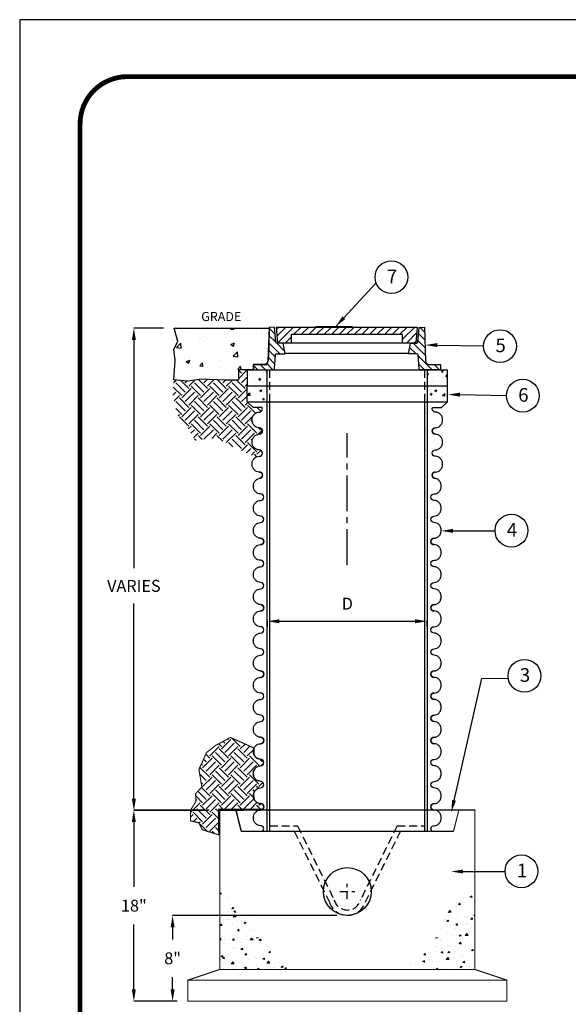
# Model space of a CAD drawing. Extents: x 0 to 146, y 0 to 189.
# Drawn here: x 0 to 52, y 97 to 189 of the extents above; entities that cross this region are included whole.
import ezdxf

# ---------------------------------------------------------------- set-up
doc = ezdxf.new("R2010")
doc.units = 0
doc.header["$LTSCALE"] = 3
doc.header["$MEASUREMENT"] = 0
for name, pattern in [('AUDIT_D_090917170222-1', [0]), ('CENTER2', [1.125, 0.75, -0.125, 0.125, -0.125]), ('HIDDEN', [0.375, 0.25, -0.125])]:
    doc.linetypes.add(name, pattern=pattern)
doc.layers.get('0').update_dxf_attribs({"linetype": 'CONTINUOUS'})
doc.layers.get('DEFPOINTS').update_dxf_attribs({"linetype": 'CONTINUOUS'})
for name, color, linetype in [('55', 7, 'CONTINUOUS'), ('CON', 6, 'CONTINUOUS'), ('DIM', 1, 'CONTINUOUS'), ('Hatch', 5, 'CONTINUOUS'), ('PVF', 3, 'CONTINUOUS'), ('SHT', 13, 'CONTINUOUS')]:
    doc.layers.add(name, color=color, linetype=linetype)
doc.layers.add('NO PRINT', color=7, linetype='CONTINUOUS', plot=False)
doc.styles.add('SIMPLEX', font='simplex')
doc.styles.get("Standard").update_dxf_attribs({"font": 'simplex.shx'})
doc.dimstyles.get("Standard").update_dxf_attribs({"dimtxt": 0.18, "dimasz": 0.18, "dimexe": 0.18, "dimexo": 0.0625, "dimgap": 0.09, "dimtad": 0, "dimtih": 1, "dimtoh": 1, "dimdec": 4, "dimzin": 0, "dimdsep": 46, "dimtxsty": 'Standard', "dimcen": 0.09, "dimadec": 0, "dimazin": 0, "dimtfac": 1, "dimtdec": 4, "dimtofl": 0, "dimtmove": 0, "dimatfit": 3, "dimfxl": 1, "dimtolj": 1, "dimtzin": 0, "dimarcsym": 0})
pattern_1 = [(185, (-269.6342, 15.0309), (-1.157018, 1.37888), [0.1875, -2.0625]), (130, (-269.6342, 15.0309), (-1.08442, -1.57498), [0.15, -1.65]), (235.4514, (-269.7306, 15.1458), (-2.241438, -0.196099), [0.15935, -1.752855]), (181.1842, (-269.9877, 14.6773), (-1.594034, 2.179233), [0.28125, -3.09375]), (231.6356, (-270.1206, 14.859), (-3.37428, -0.069748), [0.239026, -2.629282]), (126.1842, (-269.9877, 14.6773), (-3.37428, -0.06975), [0.225, -2.475]), (156, (-270.0761, 14.9425), (-0.343456, 1.766929), [0.1875, -2.0625]), (101, (-270.0761, 14.9425), (-1.712021, -0.851771), [0.15, -1.65]), (206.4514, (-270.1047, 15.0897), (-2.055477, 0.915159), [0.15935, -1.752855]), (172.5, (-269.6342, 15.03087), (-0.6099745, -0.566983), [0, -1.63, 0, -1.675, 0, -1.65625]), (142.5, (-269.6342, 15.0309), (-1.1622736, -0.2321824), [0, -0.955, 0, -1.5925, 0, -0.63125]), (102.5, (-269.24, 14.63665), (-0.9038019, 0.9835454), [0, -0.625, 0, -1.95, 0, -2.5875]), (92.5, (-269.0632, 14.4599), (-1.2078995, 0.853975), [0, -0.8125, 0, -1.295, 0, -1.8375])]

# ---------------------------------------------------------------- blocks, each defined once
blk = doc.blocks.new('*X0')
at = {"color": 0, "linetype": 'Continuous'}
for p, q in [((21.748, 112.988), (22.199, 113.439)), ((35.828, 112.811), (36.391, 113.374)), ((21.697, 111.511), (22.379, 112.193)), ((21.723, 112.249), (22.321, 112.848)), ((35.759, 112.03), (36.415, 112.685)), ((21.671, 110.773), (22.837, 111.938)), ((22.558, 110.946), (23.161, 111.549)), ((34.933, 111.203), (35.669, 111.939)), ((35.388, 110.946), (36.439, 111.996)), ((35.801, 110.646), (36.463, 111.308)), ((21.054, 109.442), (22.359, 110.747)), ((35.85, 109.982), (36.486, 110.619)), ((20.341, 109.442), (20.841, 109.942)), ((21.766, 109.442), (22.302, 109.978)), ((36.023, 109.442), (36.607, 110.026)), ((36.735, 109.442), (37.235, 109.942)), ((37.448, 109.442), (37.889, 109.882))]:
    blk.add_line(p, q, dxfattribs=at)
blk = doc.blocks.new('*X1')
at = {"color": 0, "linetype": 'Continuous'}
for p, q in [((23.826, 112.32), (22.685, 113.461)), ((24.104, 112.756), (23.398, 113.461)), ((24.817, 112.756), (24.111, 113.461)), ((25.529, 112.756), (24.824, 113.461)), ((26.242, 112.756), (25.537, 113.461)), ((26.955, 112.756), (26.249, 113.461)), ((27.668, 112.756), (26.962, 113.461)), ((28.381, 112.756), (27.675, 113.461)), ((29.094, 112.756), (28.388, 113.461)), ((29.806, 112.756), (29.101, 113.461)), ((30.519, 112.756), (29.813, 113.461)), ((31.232, 112.756), (30.526, 113.461)), ((31.945, 112.756), (31.239, 113.461)), ((32.658, 112.756), (31.952, 113.461)), ((33.37, 112.756), (32.665, 113.461)), ((34.083, 112.756), (33.378, 113.461)), ((35.577, 111.974), (34.09, 113.461)), ((35.632, 112.632), (34.803, 113.461)), ((35.687, 113.29), (35.516, 113.461)), ((23.473, 111.961), (22.495, 112.939)), ((22.76, 111.961), (22.56, 112.161)), ((34.878, 111.961), (34.326, 112.512))]:
    blk.add_line(p, q, dxfattribs=at)
blk = doc.blocks.new('*D5')
at = {"layer": 'DEFPOINTS', "color": 0, "linetype": 'Continuous', "transparency": 16777216}
for p in [(10.744, 114.79), (18.837, 114.79), (15.837, 96.79)]:
    blk.add_point(p, dxfattribs=at)
at = {"layer": 'DIM', "color": 0, "linetype": 'Continuous', "lineweight": -2, "transparency": 16777216}
for p, q in [((17.837, 114.79), (10.744, 114.79)), ((10.744, 113.67), (10.744, 107.557)), ((10.744, 97.91), (10.744, 104.023)), ((14.837, 96.79), (10.744, 96.79))]:
    blk.add_line(p, q, dxfattribs=at)
at = {"layer": 'DIM', "color": 0, "linetype": 'Continuous', "transparency": 16777216}
for points in [[(10.557, 113.67), (10.931, 113.67), (10.744, 114.79)], [(10.557, 97.91), (10.931, 97.91), (10.744, 96.79)]]:
    blk.add_solid(points, dxfattribs=at)
at = {"layer": 'DIM', "color": 0, "linetype": 'Continuous', "transparency": 16777216, "insert": (10.744, 105.79), "char_height": 1.12, "attachment_point": 5, "style": 'SIMPLEX'}
blk.add_mtext('\\A1;18"', dxfattribs=at)
blk = doc.blocks.new('*D6')
at = {"layer": 'DEFPOINTS', "color": 0, "linetype": 'Continuous', "transparency": 16777216}
for p in [(10.748, 160.153), (14.542, 160.153), (18.719, 114.731)]:
    blk.add_point(p, dxfattribs=at)
at = {"layer": 'DIM', "color": 0, "linetype": 'Continuous', "lineweight": -2, "transparency": 16777216}
for p, q in [((13.542, 160.153), (10.748, 160.153)), ((10.748, 159.033), (10.748, 137.546)), ((10.748, 115.851), (10.748, 134.226)), ((17.719, 114.731), (10.748, 114.731))]:
    blk.add_line(p, q, dxfattribs=at)
at = {"layer": 'DIM', "color": 0, "linetype": 'Continuous', "transparency": 16777216}
for points in [[(10.561, 159.033), (10.935, 159.033), (10.748, 160.153)], [(10.561, 115.851), (10.935, 115.851), (10.748, 114.731)]]:
    blk.add_solid(points, dxfattribs=at)
at = {"layer": 'DIM', "color": 0, "linetype": 'Continuous', "transparency": 16777216, "insert": (10.748, 135.886), "char_height": 1.12, "attachment_point": 5, "style": 'SIMPLEX'}
blk.add_mtext('\\A1;VARIES', dxfattribs=at)
blk = doc.blocks.new('*D8')
at = {"layer": 'DEFPOINTS', "color": 0, "linetype": 'Continuous', "transparency": 16777216}
for p in [(23.333, 133.064), (38.341, 133.064), (38.341, 132.554)]:
    blk.add_point(p, dxfattribs=at)
at = {"layer": 'DIM', "color": 0, "linetype": 'Continuous', "lineweight": -2, "transparency": 16777216}
for p, q in [((23.333, 132.064), (23.333, 132.554)), ((24.453, 132.554), (37.221, 132.554)), ((38.341, 132.064), (38.341, 132.554))]:
    blk.add_line(p, q, dxfattribs=at)
at = {"layer": 'DIM', "color": 0, "linetype": 'Continuous', "transparency": 16777216}
for points in [[(24.453, 132.74), (24.453, 132.367), (23.333, 132.554)], [(37.221, 132.74), (37.221, 132.367), (38.341, 132.554)]]:
    blk.add_solid(points, dxfattribs=at)
at = {"layer": 'DIM', "color": 0, "linetype": 'Continuous', "transparency": 16777216, "insert": (30.837, 134.214), "char_height": 1.12, "attachment_point": 5, "style": 'SIMPLEX'}
blk.add_mtext('\\A1;D', dxfattribs=at)
blk = doc.blocks.new('*D11')
at = {"layer": 'DEFPOINTS', "color": 0, "linetype": 'Continuous', "transparency": 16777216}
for p in [(14.394, 104.878), (30.837, 104.878), (15.837, 96.79)]:
    blk.add_point(p, dxfattribs=at)
at = {"layer": 'DIM', "color": 0, "linetype": 'Continuous', "lineweight": -2, "transparency": 16777216}
for p, q in [((29.837, 104.878), (14.394, 104.878)), ((14.394, 103.758), (14.394, 102.601)), ((14.394, 97.91), (14.394, 99.067)), ((14.837, 96.79), (14.394, 96.79))]:
    blk.add_line(p, q, dxfattribs=at)
at = {"layer": 'DIM', "color": 0, "linetype": 'Continuous', "transparency": 16777216}
for points in [[(14.207, 103.758), (14.58, 103.758), (14.394, 104.878)], [(14.207, 97.91), (14.58, 97.91), (14.394, 96.79)]]:
    blk.add_solid(points, dxfattribs=at)
at = {"layer": 'DIM', "color": 0, "linetype": 'Continuous', "transparency": 16777216, "insert": (14.394, 100.834), "char_height": 1.12, "attachment_point": 5, "style": 'SIMPLEX'}
blk.add_mtext('\\A1;8"', dxfattribs=at)
blk = doc.blocks.new('*U12')
at = {"layer": 'PVF', "color": 0, "linetype": 'CENTER2', "ltscale": 1.5, "transparency": 16777216}
blk.add_line((0, 4.837), (0, 17.246), dxfattribs=at)
blk = doc.blocks.new('A$Ce008b968')
at = {"layer": 'NO PRINT'}
blk.add_lwpolyline([(-17, 0.2964), (-8.3818, 0.2964), (-8.3818, 11.4493), (-17, 11.4493)], close=True, dxfattribs=at)
at = {"layer": 'SHT', "color": 2, "linetype": 'Continuous', "const_width": 0.0268}
blk.add_lwpolyline([(-16.665, 10.8712), (-16.665, 0.8745, 0.414214), (-16.403, 0.6124), (-8.9788, 0.6124, 0.414214), (-8.7168, 0.8745), (-8.7168, 10.8712, 0.414211), (-8.9788, 11.1333), (-16.403, 11.1333, 0.413912)], format="xyb", close=True, dxfattribs=at)
blk = doc.blocks.new('A$C8103b4f0')
at = {"linetype": 'Continuous', "xscale": 38.02870880925636, "yscale": 38.02870880925636, "zscale": 38.02870880925636}
blk.add_blockref('A$Ce008b968', (646.49, -435.4), dxfattribs=at)

msp = doc.modelspace()

# ---------------------------------------------------------------- hatches: boundary and pattern name
at = {"layer": 'CON', "linetype": 'Continuous'}
h = msp.add_hatch(dxfattribs=at)
h.set_pattern_fill('AR-CONC', color=9, scale=0.25, angle=135, style=0)
h.set_pattern_definition(pattern_1)
h.paths.add_polyline_path([(18.83683, 99.79006), (18.83683, 107.54015), (20.83717, 105.55489), (22.22784, 105.15785), (22.07884, 102.87481), (23.41985, 102.47776), (23.71786, 100.69103), (25.1582, 100.44287), (25.20787, 99.79006)])
h = msp.add_hatch(dxfattribs=at)
h.set_pattern_fill('AR-CONC', color=9, scale=0.25, angle=135, style=0)
h.set_pattern_definition(pattern_1)
h.paths.add_polyline_path([(42.83683, 99.79006), (42.83683, 107.54015), (40.83648, 105.55489), (39.44581, 105.15785), (39.59481, 102.87481), (38.2538, 102.47776), (37.9558, 100.69103), (36.51545, 100.44287), (36.46578, 99.79006)])
at = {"layer": 'DIM', "linetype": 'Continuous'}
h = msp.add_hatch(dxfattribs=at)
h.set_pattern_fill('AR-CONC', color=9, scale=0.5, style=0)
h.set_pattern_definition([(50, (-326.8896, 31.2648), (3.5863, -0.31376), [0.375, -4.125]), (355, (-326.8896, 31.2648), (-0.693757, 3.76096), [0.3, -3.3]), (100.4514, (-326.5908, 31.2387), (2.892547, 3.447198), [0.3187, -3.50571]), (46.1842, (-326.8896, 32.265), (5.336205, -0.827595), [0.5625, -6.1875]), (96.6356, (-326.445, 32.196), (4.67331, 4.87059), [0.47805, -5.258565]), (351.1842, (-326.8896, 32.265), (4.67331, 4.87059), [0.45, -4.95]), (21, (-326.3896, 32.0148), (2.984535, -2.013094), [0.375, -4.125]), (326, (-326.3896, 32.0148), (1.216577, 3.62575), [0.3, -3.3]), (71.4514, (-326.141, 31.847), (4.201113, 1.612652), [0.3187, -3.50571]), (37.5, (-326.8896, 31.2648), (0.0607993, 1.6644693), [0, -3.26, 0, -3.35, 0, -3.3125]), (7.5, (-326.8896, 31.2648), (1.315348, 1.9720586), [0, -1.91, 0, -3.185, 0, -1.2625]), (327.5, (-328.0046, 31.2648), (2.669112, -0.1127744), [0, -1.25, 0, -3.9, 0, -5.175]), (317.5, (-328.5046, 31.2648), (2.915931, 0.500525), [0, -1.625, 0, -2.59, 0, -3.675])])
h.paths.add_polyline_path([(23.47315, 160.15238), (23.43087, 157.27932), (23.26177, 156.68781), (22.03578, 156.68781), (21.9935, 156.22306), (20.59841, 156.22306), (20.59841, 155.25129), (19.33015, 155.25129), (17.13182, 155.33579), (15.82128, 155.16679), (14.51074, 155.29354), (14.63757, 157.11032), (14.51074, 158.16659), (14.89122, 158.88485), (14.54224, 160.15321)])
at = {"layer": 'DIM', "linetype": 'Continuous', "true_color": 0x939598}
h = msp.add_hatch(dxfattribs=at)
h.set_pattern_fill('EARTH', color=252, scale=5, angle=45)
h.set_pattern_definition([(45, (0, -6.1926), (0, 1.767767), [1.25, -1.25]), (45, (-0.3315, -5.8611), (0, 1.767767), [1.25, -1.25]), (45, (-0.6629, -5.5297), (0, 1.767767), [1.25, -1.25]), (135, (-0.6629, -5.3087), (-1.767767, 1e-16), [1.25, -1.25]), (135, (-0.3315, -4.9773), (-1.767767, 1e-16), [1.25, -1.25]), (135, (0, -4.6458), (-1.767767, 1e-16), [1.25, -1.25])])
edge = h.paths.add_edge_path()
edge.add_line((18.51779, 155.28251), (18.23056, 155.28251))
edge.add_line((18.23056, 155.28251), (17.4936, 155.32188))
edge.add_line((17.4936, 155.32188), (17.13182, 155.33579))
edge.add_line((17.13182, 155.33579), (17.03521, 155.32333))
edge.add_line((17.03521, 155.32333), (16.72315, 155.28309))
edge.add_line((16.72315, 155.28309), (16.28468, 155.22655))
edge.add_line((16.28468, 155.22655), (16.0126, 155.19146))
edge.add_line((16.0126, 155.19146), (15.82128, 155.16679))
edge.add_line((15.82128, 155.16679), (14.50829, 155.25844))
edge.add_line((14.50829, 155.25844), (14.40971, 153.84625))
edge.add_line((14.40971, 153.84625), (14.79867, 152.08073))
edge.add_line((14.79867, 152.08073), (15.55006, 151.16032))
edge.add_line((15.55006, 151.16032), (16.54383, 149.56171))
edge.add_line((16.54383, 149.56171), (18.50713, 149.82814))
edge.add_line((18.50713, 149.82814), (19.28275, 149.39216))
edge.add_line((19.28275, 149.39216), (19.98566, 149.00462))
edge.add_line((19.98566, 149.00462), (22.20867, 148.01167))
edge.add_line((22.20867, 148.01167), (22.55743, 148.10595))
edge.add_arc((22.57791, 148.37952), 0.27433, 265.7181193, 404.7410935)
edge.add_arc((23.39752, 150.83494), 2.347, 235.4929697, 254.5621658, ccw=False)
edge.add_arc((22.61645, 149.39455), 0.73796, 200.445068, 221.9872199, ccw=False)
edge.add_arc((22.69175, 149.42262), 0.81833, 180, 200.445068, ccw=False)
edge.add_arc((22.69175, 149.42262), 0.81833, 159.554932, 180, ccw=False)
edge.add_arc((22.61645, 149.4507), 0.73796, 138.0127801, 159.554932, ccw=False)
edge.add_arc((22.56836, 149.49397), 0.67327, 114.7136449, 138.0127801, ccw=False)
edge.add_arc((22.5375, 149.56104), 0.59944, 90, 114.7136449, ccw=False)
edge.add_arc((22.5375, 150.46334), 0.30286, 270, 450)
edge.add_arc((22.5375, 151.36564), 0.59944, 245.2863551, 270, ccw=False)
edge.add_arc((22.56836, 151.4327), 0.67327, 221.9872199, 245.2863551, ccw=False)
edge.add_arc((22.61645, 151.47598), 0.73796, 200.445068, 221.9872199, ccw=False)
edge.add_arc((22.69175, 151.50405), 0.81833, 180, 200.445068, ccw=False)
edge.add_arc((22.69175, 151.50405), 0.81833, 159.554932, 180, ccw=False)
edge.add_arc((22.61645, 151.53213), 0.73796, 138.0127801, 159.554932, ccw=False)
edge.add_arc((22.56836, 151.5754), 0.67327, 114.7136449, 138.0127801, ccw=False)
edge.add_arc((22.5375, 151.64247), 0.59944, 90, 114.7136449, ccw=False)
edge.add_line((22.5375, 152.24191), (22.65584, 152.26599))
edge.add_line((22.65584, 152.26599), (22.78935, 152.37656))
edge.add_arc((22.5375, 152.54477), 0.30286, 326.2626423, 382.5252847)
edge.add_line((22.81725, 152.66079), (22.5153, 152.66079))
edge.add_line((22.5153, 152.66079), (21.96568, 152.66079))
edge.add_line((21.96568, 152.66079), (21.82957, 152.79691))
edge.add_line((21.82957, 152.79691), (21.61037, 153.01611))
edge.add_line((21.61037, 153.01611), (21.40012, 153.22023))
edge.add_line((21.40012, 153.22023), (21.40318, 156.14194))
edge.add_line((21.40318, 156.14194), (20.59841, 156.14181))
edge.add_line((20.59841, 156.14181), (20.59841, 155.25129))
edge.add_line((20.59841, 155.25129), (19.33015, 155.25129))
edge.add_line((19.33015, 155.25129), (18.51779, 155.28251))
h = msp.add_hatch(dxfattribs=at)
h.set_pattern_fill('EARTH', color=252, scale=5, angle=45)
h.set_pattern_definition([(45, (-10.4035, -5.6307), (0, 1.767767), [1.25, -1.25]), (45, (-10.735, -5.2992), (0, 1.767767), [1.25, -1.25]), (45, (-11.0665, -4.9678), (0, 1.767767), [1.25, -1.25]), (135, (-11.0665, -4.7468), (-1.767767, 1e-16), [1.25, -1.25]), (135, (-10.735, -4.4153), (-1.767767, 1e-16), [1.25, -1.25]), (135, (-10.4035, -4.0839), (-1.767767, 1e-16), [1.25, -1.25])])
h.paths.add_polyline_path([(19.83529, 121.61773), (18.39248, 120.83788), (17.582, 120.19565), (17.14763, 119.2112), (16.87043, 118.63136), (17.14587, 116.94761), (16.55705, 116.33713), (16.58581, 115.59759), (16.08771, 114.79006), (16.08771, 113.77259), (16.86931, 113.57971), (17.17878, 112.94304), (18.73387, 112.45399), (18.73044, 112.71265), (18.73044, 114.87975), (22.63883, 114.87975), (22.88092, 114.87975), (22.96416, 115.04102), (22.94397, 115.21263), (22.84319, 115.33837), (22.5375, 115.40966, -0.05396912), (22.41516, 115.45068, -0.10201334), (22.19621, 115.61189, -0.09427317), (22.05325, 115.84778, -0.08944584), (22.00171, 116.13363, -0.08944584), (22.05325, 116.41948, -0.09427317), (22.19621, 116.65537, -0.10201334), (22.41516, 116.81658, -0.10825354), (22.66578, 116.87149, 0.04606534), (22.72123, 116.87661), (22.93483, 117.0353), (22.96864, 117.17435), (22.88361, 117.38476), (22.76848, 117.45926, 0.08670653), (22.66578, 117.47721, -0.10825354), (22.41516, 117.53211, -0.10201334), (22.19621, 117.69332, -0.09427317), (22.05325, 117.92921, -0.08944584), (22.00171, 118.21506, -0.08944584), (22.05325, 118.50091, -0.09427317), (22.19621, 118.7368, -0.10201334), (22.41516, 118.89801, -0.08459448), (22.60965, 118.95028), (22.87886, 119.04056), (22.96864, 119.25578), (22.91767, 119.42393), (22.72707, 119.55237, 0.05099178), (22.66578, 119.55864, -0.10825354), (22.41516, 119.61354, -0.10201334), (22.19621, 119.77475, -0.09427317), (22.05325, 120.01064, -0.08944584), (22.00171, 120.29649, -0.08944584), (22.05325, 120.58234, -0.01422892), (22.06904, 120.62125), (21.16354, 121.02519)])
at = {"layer": 'PVF', "linetype": 'Continuous', "true_color": 0x939598}
h = msp.add_hatch(dxfattribs=at)
h.set_pattern_fill('AR-CONC', color=252, scale=0.25)
h.set_pattern_definition([(50, (0, 0), (1.79315, -0.15688), [0.1875, -2.0625]), (355, (0, 0), (-0.346878, 1.88048), [0.15, -1.65]), (100.4514, (0.1494, -0.013), (1.446272, 1.7236), [0.15935, -1.752855]), (46.1842, (0, 0.5), (2.668103, -0.413798), [0.28125, -3.09375]), (96.6356, (0.2223, 0.4655), (2.336655, 2.435297), [0.239026, -2.629284]), (351.1842, (0, 0.5), (2.336655, 2.435297), [0.225, -2.475]), (21, (0.25, 0.375), (1.492268, -1.006547), [0.1875, -2.0625]), (326, (0.25, 0.375), (0.608288, 1.812875), [0.15, -1.65]), (71.4514, (0.3744, 0.2911), (2.100556, 0.806328), [0.15935, -1.752855]), (37.5, (0, 0), (0.0303996, 0.8322346), [0, -1.63, 0, -1.675, 0, -1.65625]), (7.5, (0, 0), (0.657674, 0.9860293), [0, -0.955, 0, -1.5925, 0, -0.63125]), (327.5, (-0.5575, 0), (1.334556, -0.0563872), [0, -0.625, 0, -1.95, 0, -2.5875]), (317.5, (-0.8075, 0), (1.457965, 0.2502625), [0, -0.8125, 0, -1.295, 0, -1.8375])])
h.paths.add_polyline_path([(23.28487, 156.22054), (21.40318, 156.22023), (21.40342, 154.72023), (23.28487, 154.72023)])
h.paths.add_polyline_path([(23.28487, 154.72023), (21.40318, 154.72023), (21.40318, 153.22329), (21.40624, 153.22023), (23.28487, 153.22023)])
h.paths.add_polyline_path([(40.26741, 156.22329), (39.59984, 156.22318), (39.59984, 156.22306), (38.38897, 156.22306), (38.38897, 154.72023), (40.26741, 154.72023)])
h.paths.add_polyline_path([(40.26741, 154.72023), (38.38897, 154.72023), (38.38897, 153.22023), (40.26741, 153.22023)])

# ---------------------------------------------------------------- linework, layer by layer
at = {"color": 3, "linetype": 'Continuous'}
for p, q in [((23.53494, 112.79006), (23.53494, 153.22023)), ((38.13871, 112.79006), (38.13871, 153.22023))]:
    msp.add_line(p, q, dxfattribs=at)
at = {"color": 3, "linetype": 'AUDIT_D_090917170222-1', "flags": 128}
for points in [[(21.40318, 156.22306), (21.40318, 156.14194)], [(21.96568, 152.66079), (21.40318, 153.22329)], [(39.70797, 152.66079), (40.27047, 153.22329)], [(22.81725, 152.66079), (21.96568, 152.66079)], [(38.8564, 152.66079), (39.70797, 152.66079)]]:
    msp.add_lwpolyline(points, dxfattribs=at)
at = {"color": 3, "linetype": 'Continuous'}
for points in [[(22.5375, 150.7662, -1), (22.5375, 150.16048, 1), (22.5375, 150.7662, -0.10825354), (22.28688, 150.8211, -0.10201334), (22.06793, 150.98231, -0.09427317), (21.92498, 151.2182, -0.08944584), (21.87343, 151.50405, -0.08944584), (21.92498, 151.7899, -0.09427317), (22.06793, 152.0258, -0.10201334), (22.28688, 152.187, -0.10825354), (22.5375, 152.24191, 0.53465299), (22.81725, 152.66079, 0.53465299)], [(22.5375, 146.60334, -1), (22.5375, 145.99762, 1), (22.5375, 146.60334, -0.10825354), (22.28688, 146.65824, -0.10201334), (22.06793, 146.81945, -0.09427317), (21.92498, 147.05535, -0.08944584), (21.87343, 147.34119, -0.08944584), (21.92498, 147.62704, -0.09427317), (22.06793, 147.86294, -0.10201334), (22.28688, 148.02415, -0.10825354), (22.5375, 148.07905, 1), (22.5375, 148.68477, -0.10825354), (22.28688, 148.73967, -0.10201334), (22.06793, 148.90088, -0.09427317), (21.92498, 149.13678, -0.08944584), (21.87343, 149.42262, -0.08944584), (21.92498, 149.70847, -0.09427317), (22.06793, 149.94437, -0.10201334), (22.28688, 150.10558, -0.10825354), (22.5375, 150.16048, 1), (22.5375, 150.7662, -0.10825354), (22.28688, 150.8211, -0.10201334), (22.06793, 150.98231, -0.09427317), (21.92498, 151.2182, -0.08944584), (21.87343, 151.50405, -0.08944584), (21.92498, 151.7899, -0.09427317), (22.06793, 152.0258, -0.10201334), (22.28688, 152.187, -0.10825354), (22.5375, 152.24191)], [(39.13615, 150.7662, 1), (39.13615, 150.16048, -1), (39.13615, 150.7662, 0.10825354), (39.38677, 150.8211, 0.10201334), (39.60572, 150.98231, 0.09427317), (39.74868, 151.2182, 0.08944584), (39.80022, 151.50405, 0.08944584), (39.74868, 151.7899, 0.09427317), (39.60572, 152.0258, 0.10201334), (39.38677, 152.187, 0.10825354), (39.13615, 152.24191, -0.53465299), (38.8564, 152.66079, -0.53465299)], [(39.13615, 146.60334, 1), (39.13615, 145.99762, -1), (39.13615, 146.60334, 0.10825354), (39.38677, 146.65824, 0.10201334), (39.60572, 146.81945, 0.09427317), (39.74868, 147.05535, 0.08944584), (39.80022, 147.34119, 0.08944584), (39.74868, 147.62704, 0.09427317), (39.60572, 147.86294, 0.10201334), (39.38677, 148.02415, 0.10825354), (39.13615, 148.07905, -1), (39.13615, 148.68477, 0.10825354), (39.38677, 148.73967, 0.10201334), (39.60572, 148.90088, 0.09427317), (39.74868, 149.13678, 0.08944584), (39.80022, 149.42262, 0.08944584), (39.74868, 149.70847, 0.09427317), (39.60572, 149.94437, 0.10201334), (39.38677, 150.10558, 0.10825354), (39.13615, 150.16048, -1), (39.13615, 150.7662, 0.10825354), (39.38677, 150.8211, 0.10201334), (39.60572, 150.98231, 0.09427317), (39.74868, 151.2182, 0.08944584), (39.80022, 151.50405, 0.08944584), (39.74868, 151.7899, 0.09427317), (39.60572, 152.0258, 0.10201334), (39.38677, 152.187, 0.13199277), (39.03719, 152.24191)], [(22.66578, 140.37294, -1), (22.66578, 139.76722, 1), (22.66578, 140.37294, -0.10825354), (22.41516, 140.42784, -0.10201334), (22.19621, 140.58905, -0.09427317), (22.05325, 140.82494, -0.08944584), (22.00171, 141.11079, -0.08944584), (22.05325, 141.39664, -0.09427317), (22.19621, 141.63253, -0.10201334), (22.41516, 141.79374, -0.10825354), (22.66578, 141.84865, 1), (22.66578, 142.45437, -0.10825354), (22.41516, 142.50927, -0.10201334), (22.19621, 142.67048, -0.09427317), (22.05325, 142.90637, -0.08944584), (22.00171, 143.19222, -0.08944584), (22.05325, 143.47807, -0.09427317), (22.19621, 143.71396, -0.10201334), (22.41516, 143.87517, -0.10825354), (22.66578, 143.93008, 1), (22.66578, 144.5358, -0.10825354), (22.41516, 144.5907, -0.10201334), (22.19621, 144.75191, -0.09427317), (22.05325, 144.9878, -0.08944584), (22.00171, 145.27365, -0.08944584), (22.05325, 145.5595, -0.09427317), (22.19621, 145.79539, -0.10201334), (22.41516, 145.9566, -0.10825354), (22.66578, 146.01151)], [(39.00788, 140.37294, 1), (39.00788, 139.76722, -1), (39.00788, 140.37294, 0.10825354), (39.25849, 140.42784, 0.10201334), (39.47744, 140.58905, 0.09427317), (39.6204, 140.82494, 0.08944584), (39.67194, 141.11079, 0.08944584), (39.6204, 141.39664, 0.09427317), (39.47744, 141.63253, 0.10201334), (39.25849, 141.79374, 0.10825354), (39.00788, 141.84865, -1), (39.00788, 142.45437, 0.10825354), (39.25849, 142.50927, 0.10201334), (39.47744, 142.67048, 0.09427317), (39.6204, 142.90637, 0.08944584), (39.67194, 143.19222, 0.08944584), (39.6204, 143.47807, 0.09427317), (39.47744, 143.71396, 0.10201334), (39.25849, 143.87517, 0.10825354), (39.00788, 143.93008, -1), (39.00788, 144.5358, 0.10825354), (39.25849, 144.5907, 0.10201334), (39.47744, 144.75191, 0.09427317), (39.6204, 144.9878, 0.08944584), (39.67194, 145.27365, 0.08944584), (39.6204, 145.5595, 0.09427317), (39.47744, 145.79539, 0.10201334), (39.25849, 145.9566, 0.10825354), (39.00788, 146.01151)], [(22.66578, 134.12865, -1), (22.66578, 133.52293, 1), (22.66578, 134.12865, -0.10825354), (22.41516, 134.18355, -0.10201334), (22.19621, 134.34476, -0.09427317), (22.05325, 134.58065, -0.08944584), (22.00171, 134.8665, -0.08944584), (22.05325, 135.15235, -0.09427317), (22.19621, 135.38824, -0.10201334), (22.41516, 135.54945, -0.10825354), (22.66578, 135.60436, 1), (22.66578, 136.21008, -0.10825354), (22.41516, 136.26498, -0.10201334), (22.19621, 136.42619, -0.09427317), (22.05325, 136.66208, -0.08944584), (22.00171, 136.94793, -0.08944584), (22.05325, 137.23378, -0.09427317), (22.19621, 137.46967, -0.10201334), (22.41516, 137.63088, -0.10825354), (22.66578, 137.68579, 1), (22.66578, 138.29151, -0.10825354), (22.41516, 138.34641, -0.10201334), (22.19621, 138.50762, -0.09427317), (22.05325, 138.74351, -0.08944584), (22.00171, 139.02936, -0.08944584), (22.05325, 139.31521, -0.09427317), (22.19621, 139.5511, -0.10201334), (22.41516, 139.71231, -0.10825354), (22.66578, 139.76722)], [(39.00788, 134.12865, 1), (39.00788, 133.52293, -1), (39.00788, 134.12865, 0.10825354), (39.25849, 134.18355, 0.10201334), (39.47744, 134.34476, 0.09427317), (39.6204, 134.58065, 0.08944584), (39.67194, 134.8665, 0.08944584), (39.6204, 135.15235, 0.09427317), (39.47744, 135.38824, 0.10201334), (39.25849, 135.54945, 0.10825354), (39.00788, 135.60436, -1), (39.00788, 136.21008, 0.10825354), (39.25849, 136.26498, 0.10201334), (39.47744, 136.42619, 0.09427317), (39.6204, 136.66208, 0.08944584), (39.67194, 136.94793, 0.08944584), (39.6204, 137.23378, 0.09427317), (39.47744, 137.46967, 0.10201334), (39.25849, 137.63088, 0.10825354), (39.00788, 137.68579, -1), (39.00788, 138.29151, 0.10825354), (39.25849, 138.34641, 0.10201334), (39.47744, 138.50762, 0.09427317), (39.6204, 138.74351, 0.08944584), (39.67194, 139.02936, 0.08944584), (39.6204, 139.31521, 0.09427317), (39.47744, 139.5511, 0.10201334), (39.25849, 139.71231, 0.10825354), (39.00788, 139.76722)], [(22.66578, 127.88436, -1), (22.66578, 127.27864, 1), (22.66578, 127.88436, -0.10825354), (22.41516, 127.93926, -0.10201334), (22.19621, 128.10047, -0.09427317), (22.05325, 128.33636, -0.08944584), (22.00171, 128.62221, -0.08944584), (22.05325, 128.90806, -0.09427317), (22.19621, 129.14395, -0.10201334), (22.41516, 129.30516, -0.10825354), (22.66578, 129.36007, 1), (22.66578, 129.96579, -0.10825354), (22.41516, 130.02069, -0.10201334), (22.19621, 130.1819, -0.09427317), (22.05325, 130.41779, -0.08944584), (22.00171, 130.70364, -0.08944584), (22.05325, 130.98949, -0.09427317), (22.19621, 131.22538, -0.10201334), (22.41516, 131.38659, -0.10825354), (22.66578, 131.4415, 1), (22.66578, 132.04722, -0.10825354), (22.41516, 132.10212, -0.10201334), (22.19621, 132.26333, -0.09427317), (22.05325, 132.49922, -0.08944584), (22.00171, 132.78507, -0.08944584), (22.05325, 133.07092, -0.09427317), (22.19621, 133.30681, -0.10201334), (22.41516, 133.46802, -0.10825354), (22.66578, 133.52293)], [(39.00788, 127.88436, 1), (39.00788, 127.27864, -1), (39.00788, 127.88436, 0.10825354), (39.25849, 127.93926, 0.10201334), (39.47744, 128.10047, 0.09427317), (39.6204, 128.33636, 0.08944584), (39.67194, 128.62221, 0.08944584), (39.6204, 128.90806, 0.09427317), (39.47744, 129.14395, 0.10201334), (39.25849, 129.30516, 0.10825354), (39.00788, 129.36007, -1), (39.00788, 129.96579, 0.10825354), (39.25849, 130.02069, 0.10201334), (39.47744, 130.1819, 0.09427317), (39.6204, 130.41779, 0.08944584), (39.67194, 130.70364, 0.08944584), (39.6204, 130.98949, 0.09427317), (39.47744, 131.22538, 0.10201334), (39.25849, 131.38659, 0.10825354), (39.00788, 131.4415, -1), (39.00788, 132.04722, 0.10825354), (39.25849, 132.10212, 0.10201334), (39.47744, 132.26333, 0.09427317), (39.6204, 132.49922, 0.08944584), (39.67194, 132.78507, 0.08944584), (39.6204, 133.07092, 0.09427317), (39.47744, 133.30681, 0.10201334), (39.25849, 133.46802, 0.10825354), (39.00788, 133.52293)], [(22.66578, 121.64007, -1), (22.66578, 121.03435, 1), (22.66578, 121.64007, -0.10825354), (22.41516, 121.69497, -0.10201334), (22.19621, 121.85618, -0.09427317), (22.05325, 122.09207, -0.08944584), (22.00171, 122.37792, -0.08944584), (22.05325, 122.66377, -0.09427317), (22.19621, 122.89966, -0.10201334), (22.41516, 123.06087, -0.10825354), (22.66578, 123.11578, 1), (22.66578, 123.7215, -0.10825354), (22.41516, 123.7764, -0.10201334), (22.19621, 123.93761, -0.09427317), (22.05325, 124.1735, -0.08944584), (22.00171, 124.45935, -0.08944584), (22.05325, 124.7452, -0.09427317), (22.19621, 124.98109, -0.10201334), (22.41516, 125.1423, -0.10825354), (22.66578, 125.19721, 1), (22.66578, 125.80293, -0.10825354), (22.41516, 125.85783, -0.10201334), (22.19621, 126.01904, -0.09427317), (22.05325, 126.25493, -0.08944584), (22.00171, 126.54078, -0.08944584), (22.05325, 126.82663, -0.09427317), (22.19621, 127.06252, -0.10201334), (22.41516, 127.22373, -0.10825354), (22.66578, 127.27864)], [(39.00788, 121.64007, 1), (39.00788, 121.03435, -1), (39.00788, 121.64007, 0.10825354), (39.25849, 121.69497, 0.10201334), (39.47744, 121.85618, 0.09427317), (39.6204, 122.09207, 0.08944584), (39.67194, 122.37792, 0.08944584), (39.6204, 122.66377, 0.09427317), (39.47744, 122.89966, 0.10201334), (39.25849, 123.06087, 0.10825354), (39.00788, 123.11578, -1), (39.00788, 123.7215, 0.10825354), (39.25849, 123.7764, 0.10201334), (39.47744, 123.93761, 0.09427317), (39.6204, 124.1735, 0.08944584), (39.67194, 124.45935, 0.08944584), (39.6204, 124.7452, 0.09427317), (39.47744, 124.98109, 0.10201334), (39.25849, 125.1423, 0.10825354), (39.00788, 125.19721, -1), (39.00788, 125.80293, 0.10825354), (39.25849, 125.85783, 0.10201334), (39.47744, 126.01904, 0.09427317), (39.6204, 126.25493, 0.08944584), (39.67194, 126.54078, 0.08944584), (39.6204, 126.82663, 0.09427317), (39.47744, 127.06252, 0.10201334), (39.25849, 127.22373, 0.10825354), (39.00788, 127.27864)], [(22.66578, 115.39578, -1), (22.66578, 114.79006, 1), (22.66578, 115.39578, -0.10825354), (22.41516, 115.45068, -0.10201334), (22.19621, 115.61189, -0.09427317), (22.05325, 115.84778, -0.08944584), (22.00171, 116.13363, -0.08944584), (22.05325, 116.41948, -0.09427317), (22.19621, 116.65537, -0.10201334), (22.41516, 116.81658, -0.10825354), (22.66578, 116.87149, 1), (22.66578, 117.47721, -0.10825354), (22.41516, 117.53211, -0.10201334), (22.19621, 117.69332, -0.09427317), (22.05325, 117.92921, -0.08944584), (22.00171, 118.21506, -0.08944584), (22.05325, 118.50091, -0.09427317), (22.19621, 118.7368, -0.10201334), (22.41516, 118.89801, -0.10825354), (22.66578, 118.95292, 1), (22.66578, 119.55864, -0.10825354), (22.41516, 119.61354, -0.10201334), (22.19621, 119.77475, -0.09427317), (22.05325, 120.01064, -0.08944584), (22.00171, 120.29649, -0.08944584), (22.05325, 120.58234, -0.09427317), (22.19621, 120.81823, -0.10201334), (22.41516, 120.97944, -0.10825354), (22.66578, 121.03435)], [(39.00788, 115.39578, 1), (39.00788, 114.79006, -1), (39.00788, 115.39578, 0.10825354), (39.25849, 115.45068, 0.10201334), (39.47744, 115.61189, 0.09427317), (39.6204, 115.84778, 0.08944584), (39.67194, 116.13363, 0.08944584), (39.6204, 116.41948, 0.09427317), (39.47744, 116.65537, 0.10201334), (39.25849, 116.81658, 0.10825354), (39.00788, 116.87149, -1), (39.00788, 117.47721, 0.10825354), (39.25849, 117.53211, 0.10201334), (39.47744, 117.69332, 0.09427317), (39.6204, 117.92921, 0.08944584), (39.67194, 118.21506, 0.08944584), (39.6204, 118.50091, 0.09427317), (39.47744, 118.7368, 0.10201334), (39.25849, 118.89801, 0.10825354), (39.00788, 118.95292, -1), (39.00788, 119.55864, 0.10825354), (39.25849, 119.61354, 0.10201334), (39.47744, 119.77475, 0.09427317), (39.6204, 120.01064, 0.08944584), (39.67194, 120.29649, 0.08944584), (39.6204, 120.58234, 0.09427317), (39.47744, 120.81823, 0.10201334), (39.25849, 120.97944, 0.10825354), (39.00788, 121.03435)], [(22.8724, 112.79006, 0.68075598), (22.66578, 113.31435, -0.10825354), (22.41516, 113.36925, -0.10201334), (22.19621, 113.53046, -0.09427317), (22.05325, 113.76635, -0.08944584), (22.00171, 114.0522, -0.08944584), (22.05325, 114.33805, -0.09427317), (22.19621, 114.57394, -0.10201334), (22.41516, 114.73515, -0.10825354), (22.66578, 114.79006)], [(38.80125, 112.79006, -0.68075598), (39.00788, 113.31435, 0.10825354), (39.25849, 113.36925, 0.10201334), (39.47744, 113.53046, 0.09427317), (39.6204, 113.76635, 0.08944584), (39.67194, 114.0522, 0.08944584), (39.6204, 114.33805, 0.09427317), (39.47744, 114.57394, 0.10201334), (39.25849, 114.73515, 0.10825354), (39.00788, 114.79006)]]:
    msp.add_lwpolyline(points, format="xyb", dxfattribs=at)
for centre, start, end in [((22.66578, 125.50007), 270, 90), ((39.00788, 125.50007), 90, 270), ((22.66578, 123.41864), 270, 90), ((39.00788, 123.41864), 90, 270)]:
    msp.add_arc(centre, 0.30286, start, end, dxfattribs=at)
at = {"layer": '55', "color": 3, "linetype": 'AUDIT_D_090917170222-1', "flags": 128}
for points in [[(21.40318, 153.22023), (40.27047, 153.22023)], [(23.53468, 116.29006), (23.53468, 144.77175)], [(38.13897, 116.29006), (38.13897, 144.77175)]]:
    msp.add_lwpolyline(points, dxfattribs=at)
at = {"layer": 'CON', "linetype": 'Continuous'}
for p, q in [((21.40318, 156.22023), (40.26741, 156.22329)), ((21.40318, 156.22023), (21.40342, 154.72023)), ((23.28487, 153.22023), (23.28487, 156.22054)), ((38.38897, 153.22023), (38.38897, 156.22306)), ((40.26741, 154.72329), (40.26741, 156.22329)), ((21.40318, 153.22023), (21.40318, 154.72023)), ((40.26741, 153.22329), (40.26741, 154.72329)), ((20.33683, 114.79006), (20.83683, 112.79006)), ((20.33683, 114.79006), (21.08683, 114.79006)), ((20.83683, 112.79006), (40.83683, 112.79006))]:
    msp.add_line(p, q, dxfattribs=at)
at = {"layer": 'CON', "linetype": 'HIDDEN'}
for p, q in [((23.53494, 153.22023), (23.53494, 156.22058)), ((38.13871, 153.22023), (38.13822, 156.22295)), ((23.53494, 113.29006), (26.14682, 113.29006)), ((26.14682, 113.29006), (29.59213, 106.35065)), ((35.52684, 113.29006), (32.08152, 106.35065)), ((35.52684, 113.29006), (38.13871, 113.29006))]:
    msp.add_line(p, q, dxfattribs=at)
at = {"layer": 'CON'}
msp.add_line((18.83683, 114.79006), (20.33683, 114.79006), dxfattribs=at)
at = {"layer": 'CON', "color": 9, "linetype": 'HIDDEN'}
for p, q in [((25.83683, 112.79006), (29.14429, 106.1283)), ((35.83683, 112.79006), (32.52936, 106.1283)), ((30.83683, 106.41649), (30.83683, 107.83995)), ((30.1251, 107.12822), (31.54856, 107.12822))]:
    msp.add_line(p, q, dxfattribs=at)
at = {"layer": 'CON', "linetype": 'Continuous', "const_width": 0.1}
for points in [[(27.81029, 160.29855), (31.34503, 160.29855)], [(21.71154, 114.79006), (20.33683, 114.79006)], [(20.33683, 114.79006), (20.83683, 112.79006)], [(41.33683, 114.79006), (39.96211, 114.79006)], [(41.33683, 114.79006), (40.83683, 112.79006)], [(20.83683, 112.79006), (40.83683, 112.79006)]]:
    msp.add_lwpolyline(points, dxfattribs=at)
at = {"layer": 'CON', "linetype": 'AUDIT_D_090917170222-1', "flags": 128}
for points in [[(21.40012, 154.72023), (40.26741, 154.72023)], [(21.40012, 153.22023), (40.26741, 153.22023)]]:
    msp.add_lwpolyline(points, dxfattribs=at)
at = {"layer": 'CON', "color": 3, "linetype": 'AUDIT_D_090917170222-1', "flags": 128}
for points in [[(23.28487, 112.79006), (23.28487, 153.22023)], [(38.38897, 112.79006), (38.38897, 153.22023)]]:
    msp.add_lwpolyline(points, dxfattribs=at)
at = {"layer": 'CON', "const_width": 0.1}
for points in [[(18.83683, 114.79006), (42.83683, 114.79006), (42.83683, 99.79006), (18.83683, 99.79006)], [(15.83683, 96.79006), (45.83683, 96.79006), (45.83683, 98.79006), (15.83683, 98.79006)]]:
    msp.add_lwpolyline(points, close=True, dxfattribs=at)
for points in [[(15.83683, 98.79006), (18.83683, 99.79006)], [(42.83683, 99.79006), (45.83683, 98.79006)]]:
    msp.add_lwpolyline(points, dxfattribs=at)
at = {"layer": 'CON', "color": 9, "linetype": 'HIDDEN'}
msp.add_arc((30.83683, 106.64905), 1.77083, 197.1017537, 342.8982463, dxfattribs=at)
at = {"layer": 'CON', "linetype": 'HIDDEN'}
msp.add_arc((30.83969, 106.66508), 1.28657, 194.1462155, 346.8865606, dxfattribs=at)
at = {"layer": 'DEFPOINTS', "color": 252, "linetype": 'Continuous', "true_color": 0x939598, "const_width": 0.1}
msp.add_lwpolyline([(18.73387, 112.45399), (17.17878, 112.94304), (16.86931, 113.57971), (16.08771, 113.77259), (16.08771, 114.79006), (16.58581, 115.59759), (16.55705, 116.33713), (17.14587, 116.94761), (16.87043, 118.63136), (17.14763, 119.2112), (17.582, 120.19565), (18.39248, 120.83788), (19.83529, 121.61773), (21.16354, 121.02519), (22.06904, 120.62125), (22.05325, 120.01064), (22.25825, 119.71416), (22.72707, 119.55237), (22.91767, 119.42393), (22.96864, 119.25578), (22.87886, 119.04056), (22.60965, 118.95028), (22.3365, 118.85526), (22.17307, 118.70982), (22.02533, 118.41025), (22.00171, 118.21506), (22.05325, 117.92921), (22.13884, 117.7657), (22.28487, 117.61105), (22.49973, 117.55613), (22.76848, 117.45926), (22.88361, 117.38476), (22.96864, 117.17435), (22.93483, 117.0353), (22.72123, 116.87661), (22.36408, 116.79038), (22.13644, 116.57952), (22.04195, 116.38709), (22.04195, 116.07981), (22.11361, 115.7231), (22.29746, 115.52012), (22.5375, 115.40966), (22.84319, 115.33837), (22.94397, 115.21263), (22.96416, 115.04102), (22.88092, 114.87975), (22.63883, 114.87975), (18.73044, 114.87975), (18.73044, 112.71265)], close=True, dxfattribs=at)
at = {"layer": 'DIM', "linetype": 'Continuous'}
for p, q in [((39.29645, 158.55341), (43.66882, 158.47955)), ((41.43691, 153.88846), (45.80928, 153.8146)), ((40.79067, 141.0651), (44.73872, 141.0651)), ((40.8802, 115.70225), (43.49101, 127.16408)), ((43.49101, 127.16408), (45.98048, 127.18845)), ((41.7324, 109.00357), (45.68045, 109.00357))]:
    msp.add_line(p, q, dxfattribs=at)
at = {"layer": 'DIM', "linetype": 'ByBlock'}
msp.add_line((14.83683, 96.79006), (12.7664, 96.79006), dxfattribs=at)
at = {"layer": 'DIM', "color": 9, "linetype": 'Continuous'}
msp.add_lwpolyline([(23.47315, 160.15238), (23.43087, 157.27932), (23.26177, 156.68781), (22.03578, 156.68781), (21.9935, 156.22306), (20.59841, 156.22306), (20.59841, 155.25129), (19.33015, 155.25129), (17.13182, 155.33579), (15.82128, 155.16679), (14.51074, 155.29354), (14.63757, 157.11032), (14.51074, 158.16659), (14.89122, 158.88485), (14.54224, 160.15321)], close=True, dxfattribs=at)
at = {"layer": 'DIM'}
for centre in [(34.98437, 164.94399), (45.21135, 158.45349), (47.35182, 153.78854), (46.28132, 141.08666), (47.5049, 127.42561), (47.22306, 109.02513)]:
    msp.add_circle(centre, 1.54276, dxfattribs=at)
at = {"layer": 'DIM', "linetype": 'Continuous'}
for points in [[(39.29645, 158.36674), (39.29645, 158.74008), (38.17645, 158.55341)], [(41.43691, 153.70179), (41.43691, 154.07513), (40.31691, 153.88846)], [(40.79067, 140.87843), (40.79067, 141.25176), (39.67067, 141.0651)], [(41.06221, 115.6608), (40.6982, 115.74371), (40.63146, 114.61023)], [(41.7324, 108.8169), (41.7324, 109.19024), (40.6124, 109.00357)]]:
    msp.add_solid(points, dxfattribs=at)
at = {"layer": 'Hatch', "linetype": 'Continuous'}
for points in [[(23.47484, 160.22306), (23.36473, 157.03838, -0.40412612), (23.03831, 156.72306), (21.97484, 156.72306), (21.97484, 156.22306), (23.87298, 156.22306, 0.39487854), (23.98161, 156.3247), (24.07699, 157.62545, -0.39487854), (24.18562, 157.72709), (24.97484, 157.72709), (24.80542, 158.71902), (24.21173, 158.71902, -0.38338118), (24.10348, 158.81633), (23.98075, 160.21943)], [(38.09984, 160.22306), (38.20996, 157.03838, 0.40412612), (38.53638, 156.72306), (39.59984, 156.72306), (39.59984, 156.22306), (37.70171, 156.22306, -0.39487854), (37.59308, 156.3247), (37.49769, 157.62545, 0.39487854), (37.38906, 157.72709), (36.59984, 157.72709), (36.76927, 158.71902), (37.36295, 158.71902, 0.38338118), (37.47121, 158.81633), (37.59394, 160.21943)]]:
    msp.add_lwpolyline(points, format="xyb", close=True, dxfattribs=at)
msp.add_lwpolyline([(36.03734, 159.53663), (25.53734, 159.53663), (25.53734, 158.74228), (24.28734, 158.74228), (24.16234, 160.24228), (37.41234, 160.24228), (37.28734, 158.74228), (36.03734, 158.74228)], close=True, dxfattribs=at)
for points in [[(36.76927, 158.71902), (24.80542, 158.71902)], [(36.60267, 157.74362), (24.97202, 157.74362)]]:
    msp.add_lwpolyline(points, dxfattribs=at)
at = {"layer": 'PVF'}
msp.add_circle((30.83683, 107.12822), 2.25, dxfattribs=at)

# ---------------------------------------------------------------- block references
at = {"color": 3, "linetype": 'Continuous', "xscale": 0.4460244879837922, "yscale": 0.4460244879837922, "zscale": 0.4460244879837922}
msp.add_blockref('A$C8103b4f0', (0.00079, 189.17389), dxfattribs=at)
at = {"layer": 'Hatch', "color": 9, "linetype": 'Continuous', "xscale": -1}
for name in ['*X0', '*X1']:
    msp.add_blockref(name, (59.86359, 46.78112), dxfattribs=at)
at = {"layer": 'PVF', "color": 252, "linetype": 'CENTER2', "ltscale": 1.5, "true_color": 0x939598}
msp.add_blockref('*U12', (30.83683, 133.00514), dxfattribs=at)

# ---------------------------------------------------------------- texts
at = {"layer": 'DIM', "linetype": 'Continuous', "style": 'SIMPLEX'}
msp.add_text('GRADE', height=0.861, dxfattribs=at).set_placement((17.08695, 160.8054))
at = {"layer": 'DIM', "char_height": 1.2852, "attachment_point": 1}
for s, insert in [('7', (34.55235, 165.65845)), ('5', (44.77934, 159.16795)), ('6', (46.9198, 154.503)), ('4', (45.84931, 141.80112)), ('3', (47.07288, 128.14007)), ('1', (46.79104, 109.73959))]:
    msp.add_mtext_dynamic_manual_height_columns(s, width=4.1675555, gutter_width=9.94734, heights=[0], dxfattribs=dict(at, insert=insert))

# ---------------------------------------------------------------- dimensions: what is measured, and where the dimension line sits
at = {"layer": 'DIM', "linetype": 'Continuous'}
for base, p1, p2, text, picture, middle in [((10.74801, 160.15321), (18.71931, 114.73134), (14.54224, 160.15321), 'VARIES', '*D6', (10.74801, 135.88611)), ((10.74413, 114.79006), (15.83683, 96.79006), (18.83683, 114.79006), '18"', '*D5', (10.74413, 105.79006))]:
    dim = msp.add_linear_dim(base=base, p1=p1, p2=p2, angle=90, text=text, dimstyle='Standard', override={"dimtxt": 1.12, "dimasz": 1.12, "dimexe": 0, "dimexo": 1, "dimgap": 1.1, "dimtad": 1, "dimtxsty": 'SIMPLEX', "dimtix": 1, "dimatfit": 1}, dxfattribs=at)
    dim.commit()
    dim.dimension.update_dxf_attribs({"geometry": picture, "text_midpoint": middle, "dimtype": 160})
dim = msp.add_linear_dim(base=(38.34111, 132.5536), p1=(23.33254, 133.06376), p2=(38.34111, 133.06406), text='D', dimstyle='Standard', override={"dimtxt": 1.12, "dimasz": 1.12, "dimexe": 0, "dimexo": 1, "dimgap": 1.1, "dimtad": 1, "dimtxsty": 'SIMPLEX', "dimtix": 1, "dimatfit": 1}, dxfattribs=at)
dim.commit()
dim.dimension.update_dxf_attribs({"geometry": '*D8', "text_midpoint": (30.83683, 134.2136)})
dim = msp.add_linear_dim(base=(14.39366, 104.87822), p1=(15.83683, 96.79006), p2=(30.83683, 104.87822), angle=90, dimstyle='Standard', override={"dimtxt": 1.12, "dimasz": 1.12, "dimexe": 0, "dimexo": 1, "dimgap": 1.1, "dimtad": 1, "dimdec": 0, "dimlunit": 5, "dimpost": '"', "dimtxsty": 'SIMPLEX', "dimtix": 1, "dimatfit": 1}, dxfattribs=at)
dim.commit()
dim.dimension.update_dxf_attribs({"geometry": '*D11', "text_midpoint": (14.39366, 100.83414), "dimtype": 160})

# ---------------------------------------------------------------- leaders
msp.add_leader([(29.74956, 160.29855), (33.5377, 164.40804)], dimstyle='Standard', override={"dimtxt": 1.12, "dimasz": 1.12, "dimexe": 0, "dimexo": 1, "dimgap": 0.793453, "dimtad": 0, "dimtxsty": 'SIMPLEX', "dimtix": 1, "dimatfit": 1}, dxfattribs=at)

doc.saveas('drawing.dxf')
